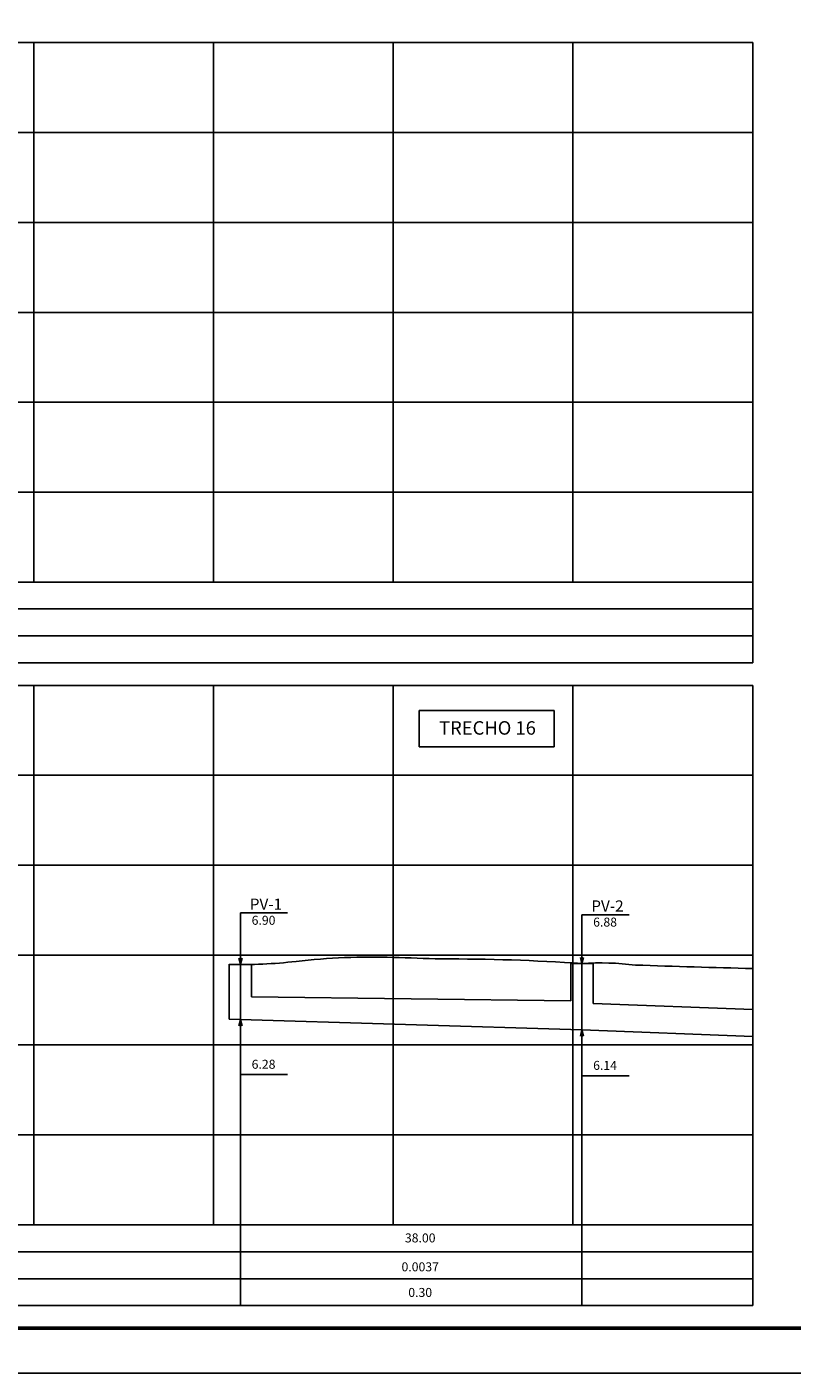
# Model space of a CAD drawing. Extents: x 392 to 1417, y -205 to 389.
# Drawn here: x 1058 to 1228, y -205 to 94 of the extents above; entities that cross this region are included whole.
import ezdxf
from ezdxf.enums import TextEntityAlignment as Align

# ---------------------------------------------------------------- set-up
doc = ezdxf.new("R2010")
doc.units = 0
doc.header["$MEASUREMENT"] = 0
for name, color, linetype in [('A-PRANC', 7, 'CONTINUOUS'), ('A-TEXTO-R120', 4, 'CONTINUOUS'), ('A-TEXTO-R80', 2, 'CONTINUOUS'), ('MALHAG', 7, 'CONTINUOUS'), ('PERFIL_DRENAGEM', 3, 'CONTINUOUS'), ('TEXTO_R80', 2, 'CONTINUOUS'), ('TN', 2, 'CONTINUOUS'), ('TRABALHO', 3, 'CONTINUOUS')]:
    doc.layers.add(name, color=color, linetype=linetype)
doc.styles.add('ROMANS', font='romans')

msp = doc.modelspace()

# ---------------------------------------------------------------- linework, layer by layer
at = {"layer": 'A-PRANC'}
msp.add_lwpolyline([(391.77, -205.26), (391.77, 388.74), (1416.77, 388.74), (1416.77, -205.26)], close=True, dxfattribs=at)
at = {"layer": 'A-PRANC', "const_width": 0.8}
msp.add_lwpolyline([(1406.77, 378.74), (416.77, 378.74), (416.77, -195.26), (1406.77, -195.26)], close=True, dxfattribs=at)
at = {"layer": 'A-TEXTO-R80'}
for p, q in [((1105.17, -102.88), (1115.68, -102.88)), ((1105.17, -114.26), (1105.17, -102.88)), ((1181.17, -103.28), (1191.68, -103.28)), ((1181.17, -114.12), (1181.17, -103.28)), ((1105.17, -114.26), (1104.82, -112.91)), ((1105.17, -114.26), (1105.53, -112.91)), ((1181.17, -114.12), (1180.82, -112.78)), ((1181.17, -114.12), (1181.53, -112.78)), ((1105.17, -126.68), (1104.82, -128.02)), ((1105.17, -126.68), (1105.53, -128.02)), ((1181.17, -128.92), (1180.82, -130.27)), ((1181.17, -128.92), (1181.53, -130.27))]:
    msp.add_line(p, q, dxfattribs=at)
for points in [[(1105.17, -126.68), (1105.17, -138.85), (1115.68, -138.85)], [(1181.17, -128.92), (1181.17, -139.11), (1191.68, -139.11)]]:
    msp.add_lwpolyline(points, dxfattribs=at)
at = {"layer": 'MALHAG'}
for p, q in [((1059.17, -29.26), (1059.17, 90.74)), ((1099.17, -29.26), (1099.17, 90.74)), ((1139.17, -29.26), (1139.17, 90.74)), ((1179.17, -29.26), (1179.17, 90.74)), ((1219.17, -47.26), (1219.17, 90.74)), ((1059.17, -172.26), (1059.17, -52.26)), ((1099.17, -172.26), (1099.17, -52.26)), ((1139.17, -172.26), (1139.17, -52.26)), ((1179.17, -172.26), (1179.17, -52.26)), ((1219.17, -172.26), (1219.17, -52.26)), ((1219.17, -190.26), (1219.17, -172.26))]:
    msp.add_line(p, q, dxfattribs=at)
at = {"layer": 'MALHAG', "linetype": 'CONTINUOUS'}
for p, q in [((421.77, -29.26), (1219.17, -29.26)), ((429.96, -35.26), (1219.17, -35.26)), ((429.96, -41.26), (1219.17, -41.26)), ((459.17, -112.26), (1219.17, -112.26)), ((421.77, -172.26), (1219.17, -172.26)), ((429.96, -178.26), (1219.17, -178.26)), ((429.96, -184.26), (1219.17, -184.26))]:
    msp.add_line(p, q, dxfattribs=at)
for points in [[(459.17, 90.74), (1219.17, 90.74)], [(459.17, 70.74), (1219.17, 70.74)], [(459.17, 50.74), (1219.17, 50.74)], [(459.17, 30.74), (1219.17, 30.74)], [(459.17, 10.74), (1219.17, 10.74)], [(459.17, -9.26), (1219.17, -9.26)], [(459.17, -29.26), (1219.17, -29.26)], [(459.17, -29.26), (1219.17, -29.26)], [(421.77, -47.26), (1219.17, -47.26)], [(459.17, -52.26), (1219.17, -52.26)], [(459.17, -72.26), (1219.17, -72.26)], [(459.17, -92.26), (1219.17, -92.26)], [(459.17, -132.26), (1219.17, -132.26)], [(459.17, -152.26), (1219.17, -152.26)], [(459.17, -172.26), (1219.17, -172.26)], [(421.77, -190.26), (1219.17, -190.26)]]:
    msp.add_lwpolyline(points, dxfattribs=at)
at = {"layer": 'PERFIL_DRENAGEM'}
for p, q in [((1102.67, -126.54), (1102.67, -114.26)), ((1107.67, -121.52), (1107.67, -114.26)), ((1178.67, -122.43), (1178.67, -114.12)), ((1183.67, -123.02), (1183.67, -114.12))]:
    msp.add_line(p, q, dxfattribs=at)
at = {"layer": 'PERFIL_DRENAGEM', "color": 1}
for p, q in [((1105.17, -190.26), (1105.17, -114.26)), ((1181.17, -190.26), (1181.17, -114.12))]:
    msp.add_line(p, q, dxfattribs=at)
at = {"layer": 'PERFIL_DRENAGEM', "ltscale": 4000}
for p, q in [((1107.67, -121.52), (1178.67, -122.43)), ((1183.67, -123.02), (1219.17, -124.35)), ((1102.67, -126.54), (1181.17, -128.92)), ((1181.17, -128.92), (1219.17, -130.35))]:
    msp.add_line(p, q, dxfattribs=at)
at = {"layer": 'PERFIL_DRENAGEM'}
msp.add_lwpolyline([(1178.67, -114.12), (1183.67, -114.12)], dxfattribs=at)
at = {"layer": 'TN', "color": 2}
msp.add_lwpolyline([(1102.67, -114.34, 0.034576), (1117.57, -113.67, -0.036324), (1139.17, -112.78, -0.000243), (1149.85, -113.12, -0.01708), (1181.17, -114.12, -0.045982), (1193.09, -114.49, 0.000187), (1219.17, -115.28)], format="xyb", dxfattribs=at)
at = {"layer": 'TRABALHO'}
for p, q in [((1144.92, -65.96), (1144.92, -57.85)), ((1144.92, -57.85), (1175.01, -57.85)), ((1175.01, -57.85), (1175.01, -65.96)), ((1175.01, -65.96), (1144.92, -65.96))]:
    msp.add_line(p, q, dxfattribs=at)

# ---------------------------------------------------------------- texts
at = {"layer": 'A-TEXTO-R120', "style": 'ROMANS'}
for s, p in [('PV-1', (1110.85, -102.19)), ('PV-2', (1186.85, -102.59))]:
    msp.add_text(s, height=2.5, dxfattribs=at).set_placement(p, align=Align.CENTER)
at = {"layer": 'A-TEXTO-R80', "style": 'ROMANS'}
for s, p in [('6.90', (1110.32, -105.52)), ('6.88', (1186.32, -105.92)), ('6.28', (1110.32, -137.55)), ('6.14', (1186.32, -137.8))]:
    msp.add_text(s, height=2, dxfattribs=at).set_placement(p, align=Align.CENTER)
at = {"layer": 'TEXTO_R80', "color": 4, "style": 'ROMANS'}
msp.add_text('TRECHO 16', height=3, dxfattribs=at).set_placement((1160.15, -63.22), align=Align.CENTER)
at = {"layer": 'TN', "color": 2, "style": 'ROMANS'}
for s, p in [('38.00', (1145.18, -176.19)), ('0.0037', (1145.18, -182.62)), ('0.30', (1145.18, -188.32))]:
    msp.add_text(s, height=2, dxfattribs=at).set_placement(p, align=Align.CENTER)

doc.saveas('drawing.dxf')
